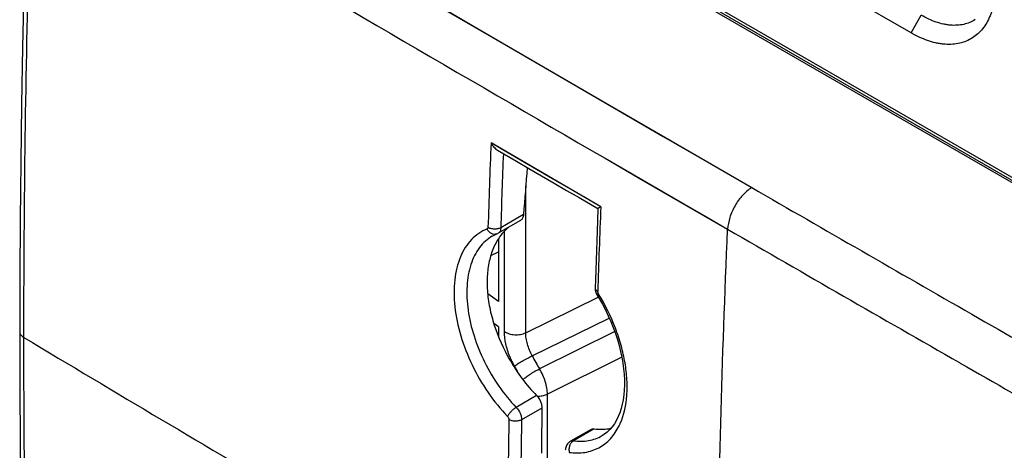
# Model space of a CAD drawing. Units: millimetres. Extents: x -34.5 to 34.8, y -48.9 to 48.9.
# Drawn here: x -34.5 to -1.6, y 5.8 to 20.2 of the extents above; entities that cross this region are included whole.
import ezdxf

# ---------------------------------------------------------------- set-up
doc = ezdxf.new("R2010")
doc.units = ezdxf.units.MM
doc.header["$LTSCALE"] = 16.335
doc.layers.get('0').update_dxf_attribs({"linetype": 'CONTINUOUS'})
doc.layers.add('DRAFT', color=7, linetype='CONTINUOUS')
doc.layers.add('RACCORDO', color=7, linetype='CONTINUOUS')

msp = doc.modelspace()

# ---------------------------------------------------------------- linework, layer by layer
at = {"color": 7, "linetype": 'CONTINUOUS'}
for p, q in [((17.649, 3.803), (-29.163, 30.832)), ((-13.752, 22.015), (-0.31, 14.253)), ((-4.696, 19.764), (-6.818, 20.989)), ((-18.504, 15.849), (-17.874, 15.482)), ((-15.151, 13.9), (-15.167, 13.485)), ((-17.734, 13.504), (-18.482, 13.072)), ((-18.552, 13.04), (-18.526, 13.051)), ((-18.526, 13.051), (-18.526, 13.051)), ((-15.38, 6.527), (-16.069, 6.13)), ((-15.018, 6.315), (-15.017, 6.315))]:
    msp.add_line(p, q, dxfattribs=at)
at = {"color": 250, "linetype": 'CONTINUOUS'}
for p, q in [((-22.889, 22.083), (-18.486, 19.513)), ((-13.765, 22.124), (-0.355, 14.381)), ((-4.696, 19.764), (-4.356, 20.354)), ((-18.563, 19.558), (-15.817, 17.961)), ((-18.486, 19.513), (-14.971, 17.469)), ((-14.971, 17.469), (-10.016, 14.6)), ((-18.455, 15.933), (-18.722, 16.088)), ((-18.388, 15.894), (-18.722, 16.088)), ((-15.056, 13.958), (-18.455, 15.933)), ((-17.735, 15.514), (-18.388, 15.894)), ((-16.797, 14.968), (-17.735, 15.514)), ((-14.912, 15.578), (-13.771, 14.916)), ((-14.912, 15.577), (-12.066, 13.929)), ((-16.202, 14.623), (-16.797, 14.968)), ((-13.771, 14.916), (-10.819, 13.209)), ((-15.623, 14.287), (-16.202, 14.623)), ((-15.056, 13.958), (-15.623, 14.287)), ((-12.066, 13.929), (-11.471, 13.586)), ((-17.635, 13.697), (-18.397, 13.256)), ((-11.471, 13.586), (-10.819, 13.209)), ((-3.081, 8.758), (-3.054, 8.743)), ((-3.081, 8.758), (-3.054, 8.743)), ((-17.2, 7.653), (-17.88, 7.26)), ((-17.022, 7.241), (-17.7, 6.85)), ((-15.28, 6.545), (-15.97, 6.147))]:
    msp.add_line(p, q, dxfattribs=at)
at = {"color": 7, "linetype": 'CONTINUOUS'}
for points in [[(-34.158, 26.958), (-34.22, 25.081), (-34.277, 23.146), (-34.326, 21.216), (-34.367, 19.29), (-34.401, 17.369), (-34.428, 15.452), (-34.447, 13.539), (-34.458, 11.631), (-34.461, 9.794)], [(-17.874, 15.482), (-17.455, 15.238), (-17.036, 14.994), (-16.616, 14.751), (-16.197, 14.507), (-15.777, 14.263), (-15.151, 13.9)], [(-15.167, 13.485), (-15.179, 13.157), (-15.191, 12.829), (-15.203, 12.501), (-15.215, 12.173), (-15.226, 11.846), (-15.237, 11.518), (-15.246, 11.258)], [(-18.678, 12.977), (-18.614, 13.012), (-18.552, 13.04)], [(-18.526, 13.051), (-18.496, 13.065), (-18.482, 13.072)], [(-15.246, 11.258), (-15.246, 11.247), (-15.245, 11.212), (-15.24, 11.177), (-15.233, 11.143), (-15.223, 11.108), (-15.21, 11.074), (-15.195, 11.041), (-15.178, 11.012)], [(-15.178, 11.012), (-15.106, 10.892), (-15, 10.705), (-14.9, 10.514), (-14.807, 10.32), (-14.72, 10.124), (-14.64, 9.926), (-14.567, 9.727), (-14.502, 9.528), (-14.444, 9.329), (-14.394, 9.131), (-14.353, 8.936), (-14.319, 8.743), (-14.293, 8.553), (-14.276, 8.367), (-14.266, 8.186), (-14.265, 8.011), (-14.272, 7.841), (-14.286, 7.677), (-14.308, 7.518), (-14.338, 7.366), (-14.376, 7.221), (-14.421, 7.082), (-14.474, 6.952), (-14.534, 6.83), (-14.601, 6.718), (-14.675, 6.615), (-14.756, 6.522), (-14.843, 6.439), (-14.936, 6.367), (-15.017, 6.315)], [(-34.461, 9.794), (-34.458, 7.955), (-34.447, 6.06), (-34.428, 4.17), (-34.401, 2.285), (-34.367, 0.404), (-34.326, -1.473), (-34.277, -3.344), (-34.22, -5.211), (-34.158, -7.008)], [(-16.069, 6.13), (-16.074, 6.127), (-16.1, 6.109), (-16.125, 6.089), (-16.147, 6.067), (-16.168, 6.043), (-16.186, 6.016), (-16.202, 5.988), (-16.215, 5.958), (-16.226, 5.927), (-16.234, 5.894), (-16.239, 5.861), (-16.24, 5.829)]]:
    msp.add_lwpolyline(points, dxfattribs=at)
at = {"color": 250, "linetype": 'CONTINUOUS'}
for points in [[(-22.889, 22.084), (-21.194, 21.092), (-18.563, 19.558)], [(-15.817, 17.961), (-12.968, 16.308), (-10.016, 14.6)]]:
    msp.add_lwpolyline(points, dxfattribs=at)
for centre, radius, start, end in [((391.185, 0.097), 410.219, 177.76589, 178.16028), ((391.129, 0.11), 409.737, 177.8144, 178.16132), ((1273.558, 2237.674), 2567.025, 239.998426, 240.187657), ((388.071, -2.014), 403.444, 177.73109, 178.13225), ((1348.127, 2366.809), 2717.751, 239.998283, 240.186489), ((-20.948, 7.476), 6.828, 31.4979, 31.6356), ((1280.623, 2249.995), 2581.228, 240.187542, 240.546259), ((843.995, 1477.566), 1710.667, 239.107119, 239.46479), ((1355.558, 2379.768), 2732.688, 240.18703, 240.354521), ((376.183, -0.031), 394.368, 178.99956, 179.2197), ((376.41, -0.028), 394.17, 179.0002, 179.22029), ((-16.356, 7.585), 2.13, 333.8966, 336.4242), ((-16.424, 7.615), 2.204, 336.4075, 336.6507)]:
    msp.add_arc(centre, radius, start, end, dxfattribs=at)
at = {"color": 7, "linetype": 'CONTINUOUS'}
for centre, radius, start, end in [((78.277, 6.819), 96.158, 174.958, 175.89819), ((463.739, 0.386), 480.81, 179.18311, 179.36324)]:
    msp.add_arc(centre, radius, start, end, dxfattribs=at)
at = {"color": 250, "linetype": 'CONTINUOUS'}
for points, knots in [([(-34.321, 9.593), (-34.321, 11.013), (-34.295, 16.734), (-34.167, 22.456), (-34.015, 26.756)], [0, 0, 0, 0, 0.248055, 1, 1, 1, 1]), ([(-34.015, 26.757), (-32.43, 25.82), (-26.074, 22.074), (-19.702, 18.354), (-14.912, 15.577)], [0, 0, 0, 0, 0.249552, 1, 1, 1, 1]), ([(-10.016, 14.6), (-10.127, 14.53), (-10.337, 14.344), (-10.585, 14.001), (-10.758, 13.615), (-10.813, 13.341), (-10.819, 13.209)], [0, 0, 0, 0, 0.238881, 0.500025, 0.761157, 1, 1, 1, 1]), ([(-18.849, 13.217), (-18.948, 13.178), (-19.138, 13.078), (-19.386, 12.866), (-19.594, 12.597), (-19.757, 12.278), (-19.874, 11.914), (-19.943, 11.511), (-19.963, 11.075), (-19.925, 10.447), (-19.751, 9.628), (-19.373, 8.662), (-18.847, 7.753), (-18.407, 7.206), (-18.169, 6.959)], [0, 0, 0, 0, 0.044398, 0.089414, 0.136292, 0.186018, 0.239251, 0.296321, 0.357269, 0.421893, 0.560279, 0.706871, 0.855588, 1, 1, 1, 1]), ([(-18.822, 13.266), (-18.823, 13.256), (-18.826, 13.235), (-18.841, 13.22), (-18.849, 13.217)], [0, 0, 0, 0, 0.550227, 1, 1, 1, 1]), ([(-18.526, 13.051), (-18.554, 13.04), (-18.617, 13.031), (-18.711, 13.06), (-18.794, 13.125), (-18.834, 13.184), (-18.849, 13.217)], [0, 0, 0, 0, 0.225431, 0.465289, 0.725156, 1, 1, 1, 1]), ([(-18.397, 13.256), (-18.428, 13.24), (-18.498, 13.217), (-18.61, 13.208), (-18.722, 13.223), (-18.792, 13.249), (-18.822, 13.266)], [0, 0, 0, 0, 0.235099, 0.497915, 0.761862, 1, 1, 1, 1]), ([(-18.397, 13.256), (-18.397, 13.236), (-18.401, 13.197), (-18.417, 13.144), (-18.444, 13.101), (-18.468, 13.08), (-18.482, 13.072)], [0, 0, 0, 0, 0.289121, 0.548279, 0.781732, 1, 1, 1, 1]), ([(-11.202, -3.996), (-11.202, -2.575), (-11.169, 3.162), (-11.009, 8.897), (-10.819, 13.209)], [0, 0, 0, 0, 0.247628, 1, 1, 1, 1]), ([(-18.678, 12.977), (-18.76, 12.93), (-18.917, 12.816), (-19.116, 12.597), (-19.279, 12.332), (-19.45, 11.912), (-19.553, 11.292), (-19.509, 10.482), (-19.306, 9.623), (-18.957, 8.767), (-18.482, 7.964), (-18.091, 7.48), (-17.88, 7.26)], [0, 0, 0, 0, 0.044179, 0.089708, 0.137579, 0.188516, 0.300835, 0.427433, 0.565648, 0.710907, 0.857626, 1, 1, 1, 1]), ([(-15.246, 11.258), (-15.246, 11.247), (-15.242, 11.223), (-15.225, 11.19), (-15.196, 11.16), (-15.172, 11.143), (-15.158, 11.135)], [0, 0, 0, 0, 0.213821, 0.445147, 0.706041, 1, 1, 1, 1]), ([(-15.178, 11.012), (-15.179, 11.014), (-15.176, 11.02), (-15.168, 11.029), (-15.154, 11.042), (-15.142, 11.052), (-15.135, 11.057)], [0, 0, 0, 0, 0.089895, 0.283384, 0.5892, 1, 1, 1, 1]), ([(-15.135, 11.057), (-15.139, 11.063), (-15.152, 11.087), (-15.159, 11.115), (-15.158, 11.135)], [0, 0, 0, 0, 0.264684, 1, 1, 1, 1]), ([(-14.4, 6.742), (-14.276, 7.028), (-14.176, 7.519), (-14.173, 8.196), (-14.238, 8.757), (-14.368, 9.336), (-14.628, 10.119), (-14.907, 10.684), (-15.127, 11.043)], [0, 0, 0, 0, 0.208046, 0.325584, 0.451061, 0.583123, 0.720032, 1, 1, 1, 1]), ([(-34.461, 9.794), (-34.461, 9.775), (-34.455, 9.736), (-34.426, 9.682), (-34.38, 9.633), (-34.342, 9.606), (-34.321, 9.593)], [0, 0, 0, 0, 0.218744, 0.452309, 0.711488, 1, 1, 1, 1]), ([(-34.015, -7.209), (-34.066, -5.821), (-34.246, -0.222), (-34.321, 5.38), (-34.321, 9.593)], [0, 0, 0, 0, 0.24797, 1, 1, 1, 1]), ([(-17.88, 7.26), (-17.91, 7.243), (-17.971, 7.201), (-18.053, 7.126), (-18.121, 7.045), (-18.157, 6.987), (-18.169, 6.959)], [0, 0, 0, 0, 0.248437, 0.521292, 0.782909, 1, 1, 1, 1]), ([(-17.88, 7.26), (-17.825, 7.204), (-17.759, 7.103), (-17.709, 6.959), (-17.699, 6.885), (-17.7, 6.85)], [0, 0, 0, 0, 0.516473, 0.769701, 1, 1, 1, 1]), ([(-18.169, 6.959), (-18.155, 6.944), (-18.134, 6.912), (-18.125, 6.874), (-18.125, 6.855)], [0, 0, 0, 0, 0.516625, 1, 1, 1, 1]), ([(-17.7, 6.85), (-17.73, 6.833), (-17.8, 6.809), (-17.913, 6.798), (-18.025, 6.812), (-18.095, 6.838), (-18.125, 6.855)], [0, 0, 0, 0, 0.236165, 0.499034, 0.762427, 1, 1, 1, 1]), ([(-16.107, 5.758), (-15.934, 5.735), (-15.672, 5.733), (-15.343, 5.813), (-15.118, 5.91), (-14.912, 6.044), (-14.664, 6.273), (-14.52, 6.492), (-14.443, 6.648)], [0, 0, 0, 0, 0.258176, 0.380318, 0.500197, 0.620053, 0.742123, 1, 1, 1, 1]), ([(-15.97, 6.147), (-15.802, 6.125), (-15.548, 6.125), (-15.231, 6.209), (-15.086, 6.276), (-15.018, 6.315)], [0, 0, 0, 0, 0.515982, 0.760004, 1, 1, 1, 1]), ([(-15.97, 6.147), (-15.998, 6.13), (-16.051, 6.081), (-16.102, 5.984), (-16.123, 5.871), (-16.116, 5.794), (-16.107, 5.758)], [0, 0, 0, 0, 0.227462, 0.478688, 0.741835, 1, 1, 1, 1]), ([(-16.069, 6.13), (-16.055, 6.138), (-16.022, 6.15), (-15.987, 6.149), (-15.97, 6.147)], [0, 0, 0, 0, 0.481288, 1, 1, 1, 1])]:
    msp.add_open_spline(points, degree=3, knots=knots, dxfattribs=at)
at = {"color": 7, "linetype": 'CONTINUOUS'}
for points, knots in [([(-1.868, 21.397), (-1.868, 21.293), (-1.876, 21.09), (-1.916, 20.795), (-1.973, 20.565), (-2.032, 20.393), (-2.097, 20.234), (-2.195, 20.05), (-2.338, 19.856), (-2.505, 19.692), (-2.693, 19.56), (-2.901, 19.463), (-3.127, 19.4), (-3.367, 19.374), (-3.574, 19.381), (-3.745, 19.404), (-3.923, 19.439), (-4.151, 19.505), (-4.426, 19.618), (-4.606, 19.712), (-4.696, 19.764)], [0, 0, 0, 0, 0.074297, 0.144739, 0.211344, 0.243274, 0.274329, 0.334003, 0.390967, 0.445987, 0.499989, 0.553992, 0.609013, 0.665979, 0.725656, 0.756713, 0.788644, 0.855254, 0.925699, 1, 1, 1, 1]), ([(-2.554, 20.206), (-2.612, 20.169), (-2.735, 20.105), (-2.936, 20.042), (-3.152, 20.012), (-3.34, 20.015), (-3.494, 20.033), (-3.655, 20.063), (-3.862, 20.121), (-4.111, 20.222), (-4.274, 20.307), (-4.356, 20.354)], [0, 0, 0, 0, 0.108275, 0.218206, 0.331824, 0.450833, 0.512811, 0.576579, 0.709768, 0.850888, 1, 1, 1, 1]), ([(-18.722, 16.088), (-18.696, 16.04), (-18.634, 15.949), (-18.55, 15.876), (-18.504, 15.849)], [0, 0, 0, 0, 0.508007, 1, 1, 1, 1]), ([(-15.056, 13.958), (-15.069, 13.951), (-15.087, 13.94), (-15.11, 13.927), (-15.124, 13.919), (-15.135, 13.912), (-15.143, 13.906), (-15.148, 13.903), (-15.15, 13.901), (-15.151, 13.9), (-15.151, 13.9)], [0, 0, 0, 0, 0.399488, 0.566769, 0.710252, 0.827797, 0.917133, 0.975559, 0.992126, 1, 1, 1, 1]), ([(-17.635, 13.697), (-17.636, 13.675), (-17.642, 13.635), (-17.663, 13.579), (-17.693, 13.534), (-17.72, 13.512), (-17.734, 13.504)], [0, 0, 0, 0, 0.28422, 0.542945, 0.778905, 1, 1, 1, 1]), ([(-18.114, 13.286), (-18.14, 13.266), (-18.24, 13.182), (-18.33, 13.085), (-18.391, 13.007)], [0, 0, 0, 0, 0.246366, 1, 1, 1, 1]), ([(-18.391, 13.007), (-18.479, 12.894), (-18.633, 12.635), (-18.783, 12.192), (-18.858, 11.692), (-18.855, 11.15), (-18.775, 10.58), (-18.567, 9.794), (-18.311, 9.223), (-18.102, 8.86)], [0, 0, 0, 0, 0.098327, 0.204432, 0.319343, 0.443063, 0.574758, 0.712935, 1, 1, 1, 1]), ([(-18.102, 8.86), (-17.975, 8.639), (-17.699, 8.216), (-17.372, 7.831), (-17.2, 7.653)], [0, 0, 0, 0, 0.507498, 1, 1, 1, 1]), ([(-17.2, 7.653), (-17.145, 7.597), (-17.079, 7.495), (-17.031, 7.35), (-17.022, 7.276), (-17.022, 7.241)], [0, 0, 0, 0, 0.515809, 0.769142, 1, 1, 1, 1]), ([(-15.38, 6.527), (-15.366, 6.536), (-15.333, 6.547), (-15.298, 6.547), (-15.28, 6.545)], [0, 0, 0, 0, 0.482313, 1, 1, 1, 1]), ([(-15.28, 6.545), (-15.185, 6.533), (-14.997, 6.522), (-14.809, 6.544), (-14.72, 6.563)], [0, 0, 0, 0, 0.513125, 1, 1, 1, 1])]:
    msp.add_open_spline(points, degree=3, knots=knots, dxfattribs=at)
at = {"layer": 'DRAFT', "color": 7, "linetype": 'CONTINUOUS'}
msp.add_line((-18.474, 9.954), (-18.63, 10.065), dxfattribs=at)
at = {"layer": 'RACCORDO', "color": 250, "linetype": 'CONTINUOUS'}
for p, q in [((-17.561, 9.755), (-17.561, 14.652)), ((-18.508, 12.836), (-18.474, 12.853)), ((-18.271, 9.794), (-18.271, 13.143)), ((-18.732, 12.328), (-18.474, 12.457)), ((-17.561, 9.755), (-15.145, 10.946)), ((-15.145, 10.946), (-15.14, 10.948)), ((-17.349, 8.981), (-14.773, 10.245)), ((-14.59, 9.79), (-17.101, 8.546)), ((-14.352, 8.933), (-16.838, 7.705)), ((-16.838, 0.897), (-16.838, 7.705))]:
    msp.add_line(p, q, dxfattribs=at)
at = {"layer": 'RACCORDO', "color": 7, "linetype": 'CONTINUOUS'}
for p, q in [((-18.474, 12.889), (-18.474, 10.797)), ((-18.474, 10.797), (-18.833, 11.053)), ((-18.474, 9.954), (-18.474, 9.646))]:
    msp.add_line(p, q, dxfattribs=at)
msp.add_arc((-17.4, 9.646), 1.075, 180.0039, 181.0709, dxfattribs=at)
at = {"layer": 'RACCORDO', "color": 250, "linetype": 'CONTINUOUS'}
for centre, radius, start, end in [((-15.393, 10.025), 2.906, 201.59, 204.9859), ((-7.225, 14.461), 11.512, 208.4239, 210.9182), ((-15.393, 10.025), 2.905, 204.9775, 208.535), ((-6.921, 14.632), 12.549, 208.5388, 209.6866), ((-17.159, 8.503), 0.865, 268.2087, 272.0669)]:
    msp.add_arc(centre, radius, start, end, dxfattribs=at)
for points, knots in [([(-18.095, 8.956), (-18.15, 9.096), (-18.236, 9.371), (-18.271, 9.658), (-18.271, 9.794)], [0, 0, 0, 0, 0.524674, 1, 1, 1, 1]), ([(-18.271, 9.794), (-18.226, 9.762), (-18.114, 9.712), (-17.929, 9.681), (-17.738, 9.692), (-17.616, 9.728), (-17.561, 9.755)], [0, 0, 0, 0, 0.228173, 0.487764, 0.754029, 1, 1, 1, 1]), ([(-17.349, 8.981), (-17.415, 9.106), (-17.494, 9.301), (-17.551, 9.565), (-17.562, 9.693), (-17.561, 9.755)], [0, 0, 0, 0, 0.523743, 0.771779, 1, 1, 1, 1]), ([(-17.946, 8.637), (-17.911, 8.664), (-17.825, 8.722), (-17.681, 8.809), (-17.518, 8.898), (-17.405, 8.955), (-17.349, 8.981)], [0, 0, 0, 0, 0.192476, 0.449851, 0.733325, 1, 1, 1, 1]), ([(-17.656, 8.186), (-17.623, 8.218), (-17.543, 8.283), (-17.408, 8.376), (-17.258, 8.467), (-17.153, 8.521), (-17.101, 8.546)], [0, 0, 0, 0, 0.206817, 0.465036, 0.741427, 1, 1, 1, 1]), ([(-16.838, 7.705), (-16.838, 7.773), (-16.852, 7.914), (-16.923, 8.203), (-17.02, 8.413), (-17.101, 8.546)], [0, 0, 0, 0, 0.227903, 0.476935, 1, 1, 1, 1]), ([(-17.128, 7.638), (-17.076, 7.64), (-16.976, 7.653), (-16.881, 7.684), (-16.838, 7.705)], [0, 0, 0, 0, 0.520064, 1, 1, 1, 1])]:
    msp.add_open_spline(points, degree=3, knots=knots, dxfattribs=at)

doc.saveas('drawing.dxf')
